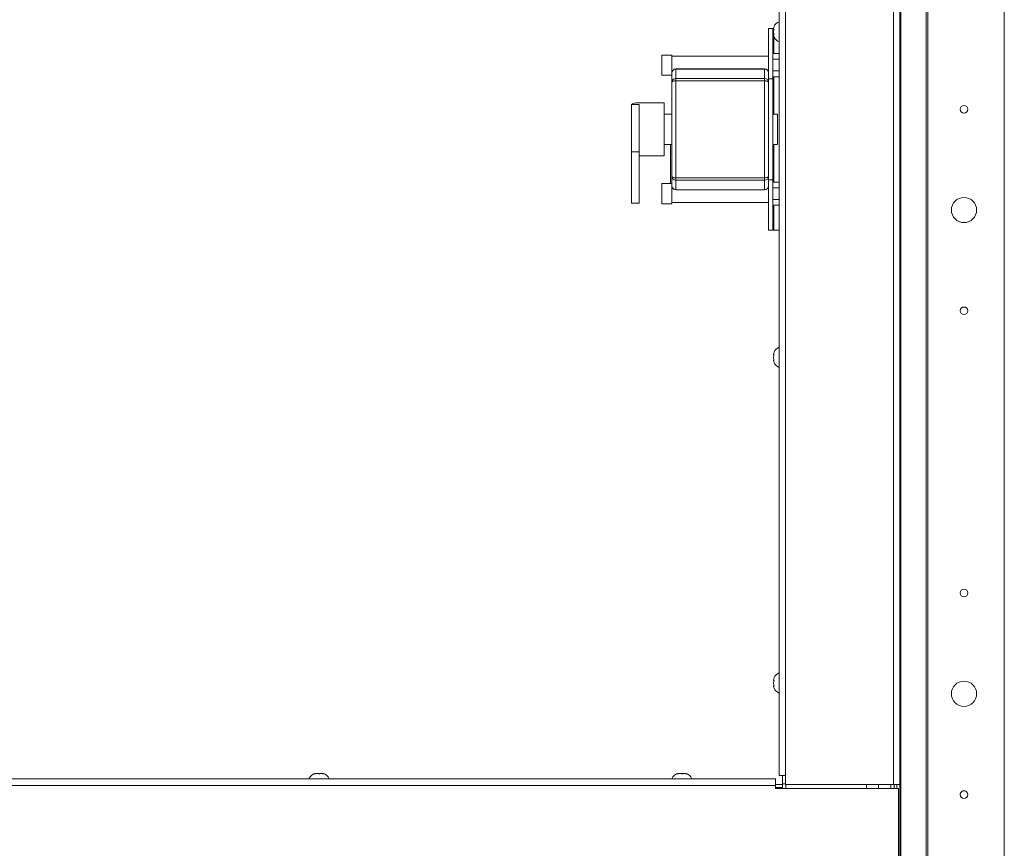
# Paper-space layout 'Top Level(2)' of a CAD drawing. Units: inches. Extents: x 10 to 812, y 15 to 629.
# Drawn here: x 348 to 393, y 498 to 537 of the extents above; entities that cross this region are included whole.
import ezdxf

# ---------------------------------------------------------------- set-up
doc = ezdxf.new("R2010")
doc.units = ezdxf.units.IN
doc.header["$MEASUREMENT"] = 0

psp = doc.layouts.new('Top Level(2)')

# ---------------------------------------------------------------- linework, layer by layer
at = {"color": 7, "linetype": 'Continuous', "lineweight": 15, "ltscale": 75}
for p, q in [((389.7046489, 450.7705016), (389.7046489, 562.4239814)), ((389.7938898, 562.4239814), (389.7938898, 450.7557718)), ((393.3437118, 427.1497626), (393.3437118, 560.9778876)), ((388.4892778, 557.0380373), (388.4892778, 501.0950751)), ((382.8642778, 501.5052314), (382.8642778, 555.6411492)), ((383.1689653, 555.6411492), (383.1689653, 501.5052314)), ((382.3785211, 536.2513251), (382.5746461, 536.2513251)), ((382.3785211, 533.9075751), (382.3785211, 536.2513251)), ((382.5746461, 536.2513251), (382.5746461, 533.9075751)), ((382.6207768, 536.2513251), (382.5746461, 536.2513251)), ((377.8785211, 535.0208564), (377.4097711, 535.0208564)), ((377.4097711, 534.0833564), (377.4097711, 535.0208564)), ((377.8785211, 534.1888251), (377.8785211, 535.0208564)), ((382.3785211, 534.9622626), (377.8785211, 534.9622626)), ((382.5746461, 535.0933722), (382.8642778, 535.0933722)), ((382.5746461, 534.8227393), (382.8642778, 534.8227393)), ((377.4097711, 534.0833564), (377.8785211, 534.0833564)), ((377.8785211, 533.747316), (377.8785211, 534.1888251)), ((378.0051149, 534.3661572), (378.0660211, 534.3762594)), ((378.0660211, 534.3762594), (378.0660211, 534.3707268)), ((378.0660211, 534.3762594), (382.1910211, 534.3762594)), ((378.0660211, 534.3707268), (378.0660211, 533.9292177)), ((382.1910211, 534.3707268), (378.0660211, 534.3707268)), ((382.1910211, 534.3707268), (382.1910211, 534.3762594)), ((382.1910211, 534.3762594), (382.2519274, 534.3661572)), ((382.1910211, 533.9292177), (382.1910211, 534.3707268)), ((382.5746461, 534.2814734), (382.8642778, 534.2814734)), ((377.8785211, 529.3794488), (377.8785211, 533.747316)), ((378.0660211, 533.9292177), (378.0660211, 533.8253575)), ((378.0660211, 533.9292177), (382.1910211, 533.9292177)), ((378.0660211, 533.8253575), (378.0660211, 529.3068742)), ((382.1910211, 533.8253575), (378.0660211, 533.8253575)), ((382.1910211, 533.8253575), (382.1910211, 533.9292177)), ((382.1910211, 529.3068742), (382.1910211, 533.8253575)), ((382.5746461, 533.9075751), (382.3785211, 533.9075751)), ((382.3785211, 529.2200751), (382.3785211, 533.9075751)), ((382.5746461, 534.0108405), (382.8642778, 534.0108405)), ((382.5746461, 529.2200751), (382.5746461, 533.9075751)), ((376.0035211, 532.7200875), (376.3550836, 532.7200875)), ((376.0035211, 530.5156608), (376.0035211, 532.7200875)), ((377.5269586, 532.7942939), (376.2039235, 532.7942939)), ((376.3550836, 530.5156608), (376.3550836, 532.7200875)), ((377.5269586, 532.7942939), (377.5269586, 530.3333564)), ((377.8785211, 532.2669501), (377.5269586, 532.2669501)), ((382.7910211, 532.2669501), (382.5746461, 532.2669501)), ((382.7910211, 532.2669501), (382.7910211, 530.8607001)), ((377.5269586, 530.8607001), (377.8785211, 530.8607001)), ((377.8199274, 529.0442939), (377.8199274, 530.8607001)), ((382.5746461, 530.8607001), (382.7910211, 530.8607001)), ((376.0035211, 528.1289297), (376.0035211, 530.5156608)), ((376.0035211, 530.5156608), (376.3550836, 530.5156608)), ((376.3550836, 528.1289297), (376.3550836, 530.5156608)), ((376.3550836, 530.3333564), (377.5269586, 530.3333564)), ((377.8785211, 529.0442939), (377.4097711, 529.0442939)), ((377.4097711, 528.1067939), (377.4097711, 529.0442939)), ((377.8785211, 528.9388251), (377.8785211, 529.3794488)), ((378.0660211, 529.3068742), (382.1910211, 529.3068742)), ((378.0660211, 529.3068742), (378.0660211, 529.1975471)), ((382.1910211, 529.1975471), (378.0660211, 529.1975471)), ((378.0660211, 529.1975471), (378.0660211, 528.7569234)), ((382.1910211, 529.1975471), (382.1910211, 529.3068742)), ((382.1910211, 528.7569234), (382.1910211, 529.1975471)), ((382.3785211, 529.2200751), (382.5746461, 529.2200751)), ((382.3785211, 526.8763251), (382.3785211, 529.2200751)), ((382.5746461, 529.2200751), (382.5746461, 526.8763251)), ((382.5746461, 529.1168097), (382.8642778, 529.1168097)), ((377.8785211, 528.1067939), (377.8785211, 528.9388251)), ((378.0660211, 528.7569234), (382.1910211, 528.7569234)), ((378.0660211, 528.7569234), (378.0660211, 528.7513251)), ((382.1910211, 528.7513251), (378.0660211, 528.7513251)), ((382.1910211, 528.7513251), (382.1910211, 528.7569234)), ((382.5746461, 528.8461768), (382.8642778, 528.8461768)), ((376.0035211, 528.1289297), (376.3550836, 528.1289297)), ((377.4097711, 528.1067939), (377.8785211, 528.1067939)), ((377.8785211, 528.1653876), (382.3785211, 528.1653876)), ((382.5746461, 528.3049109), (382.8642778, 528.3049109)), ((382.5746461, 528.034278), (382.8642778, 528.034278)), ((382.5746461, 526.8763251), (382.3785211, 526.8763251)), ((382.5746461, 526.8763251), (382.6207768, 526.8763251)), ((382.8642778, 526.8763251), (382.6207768, 526.8763251)), ((382.7030475, 501.3580439), (255.8592975, 501.3580439)), ((382.7030475, 501.0533564), (382.7030475, 501.3580439)), ((383.0312118, 501.0953095), (382.7030475, 501.0953095)), ((383.1689653, 501.5052314), (382.8642778, 501.5052314)), ((383.0312118, 501.1250751), (383.0312118, 501.5052314)), ((383.0312118, 501.1250751), (383.1689653, 501.1250751)), ((383.0312118, 501.1250751), (383.0312118, 501.0953095)), ((383.0312118, 500.9488251), (383.0312118, 501.0953095)), ((383.1689653, 501.0950751), (383.1689653, 501.5052314)), ((388.1845903, 501.0950751), (383.1689653, 501.0950751)), ((383.1783993, 501.0950751), (383.1783993, 500.906872)), ((386.9283993, 501.0950751), (386.9283993, 500.906872)), ((387.4843368, 500.906872), (387.4843368, 501.0950751)), ((388.0702743, 500.906872), (388.0702743, 501.0950751)), ((388.4892778, 501.0950751), (388.1845903, 501.0950751)), ((388.2174618, 501.0950751), (388.2174618, 500.906872)), ((388.3420903, 501.0950751), (388.3420903, 500.906872)), ((388.4892778, 495.7044501), (388.4892778, 501.0950751)), ((382.7030475, 501.0533564), (255.8592975, 501.0533564)), ((382.7030475, 501.0533564), (382.7030475, 500.906872)), ((382.7030475, 500.9488251), (383.0312118, 500.9488251)), ((382.7030475, 500.906872), (388.4217975, 500.906872)), ((383.0312118, 500.906872), (383.0312118, 500.9488251)), ((388.4217975, 500.906872), (388.4217975, 495.8033564))]:
    psp.add_line(p, q, dxfattribs=at)
at = {"color": 8, "linetype": 'Continuous', "lineweight": 15, "ltscale": 75}
for p, q in [((388.1845903, 501.0950751), (388.1845903, 557.0380373)), ((388.5354085, 450.9310667), (388.5354085, 557.0380373)), ((382.6207768, 536.175058), (382.6207768, 536.2268599)), ((382.6207768, 535.9832903), (382.6207768, 536.0350922)), ((382.6207768, 535.0933722), (382.6207768, 535.9133074)), ((382.6207768, 532.2669501), (382.6207768, 534.0108405)), ((382.6207768, 529.1168097), (382.6207768, 530.8607001)), ((382.6207768, 526.8763251), (382.6207768, 528.034278))]:
    psp.add_line(p, q, dxfattribs=at)
at = {"color": 7, "linetype": 'Continuous', "lineweight": 15, "ltscale": 75, "flags": 128}
for points in [[(378.0660211, 533.8253575), (378.0294417, 533.823858), (377.994268, 533.819417), (377.9618517, 533.8122051), (377.9334386, 533.8024997), (377.9101206, 533.7906735), (377.8927937, 533.7771812), (377.8821239, 533.7625412), (377.8785211, 533.747316)], [(382.3785211, 533.747316), (382.3749184, 533.7625412), (382.3642485, 533.7771812), (382.3469217, 533.7906735), (382.3236036, 533.8024997), (382.2951905, 533.8122051), (382.2627743, 533.819417), (382.2276005, 533.823858), (382.1910211, 533.8253575)], [(378.0660211, 529.3068742), (378.0294417, 529.3082687), (377.994268, 529.3123986), (377.9618517, 529.3191052), (377.9334386, 529.3281308), (377.9101206, 529.3391285), (377.8927937, 529.3516757), (377.8821239, 529.3652902), (377.8785211, 529.3794488)], [(382.3785211, 529.3794488), (382.3749184, 529.3652902), (382.3642485, 529.3516757), (382.3469217, 529.3391285), (382.3236036, 529.3281308), (382.2951905, 529.3191052), (382.2627743, 529.3123986), (382.2276005, 529.3082687), (382.1910211, 529.3068742)]]:
    psp.add_lwpolyline(points, dxfattribs=at)
at = {"color": 7, "linetype": 'Continuous', "lineweight": 15, "ltscale": 5625}
for centre, radius in [((391.4687118, 532.5014189), 0.17625), ((391.4687118, 527.8139189), 0.5859375), ((391.4687118, 523.1264189), 0.17625), ((391.4687118, 510.0014189), 0.17625), ((391.4687118, 505.3139189), 0.5859375), ((391.4687118, 500.6264189), 0.17625)]:
    psp.add_circle(centre, radius, dxfattribs=at)
for centre, radius, start, end in [((383.0096022, 536.1988251), 0.4021601, 111.17771323, 158.44772038), ((383.0096022, 536.0113251), 0.4021601, 201.06919498, 248.82228677), ((378.0632638, 534.1859829), 0.1847645, 89.14490856, 179.11858987), ((378.0660211, 534.1888251), 0.1875, 108.95547673, 180), ((382.1937785, 534.1859829), 0.1847645, 0.88141013, 90.85509144), ((382.1910211, 534.1888251), 0.1875, 0, 71.04452327), ((378.0632638, 533.7444738), 0.1847645, 89.14490856, 179.11858987), ((382.1937785, 533.7444738), 0.1847645, 0.88141013, 90.85509144), ((378.0632638, 529.382291), 0.1847645, 180.88141013, 270.85509144), ((382.1937785, 529.382291), 0.1847645, 269.14490856, 359.11858987), ((378.0632638, 528.9416673), 0.1847645, 180.88141013, 270.85509144), ((378.0660211, 528.9388251), 0.1875, 180, 270), ((382.1937785, 528.9416673), 0.1847645, 269.14490856, 359.11858987), ((382.1910211, 528.9388251), 0.1875, 270, 0), ((383.0096022, 521.0525751), 0.4021601, 111.17771323, 158.44772038), ((383.0096022, 520.8650751), 0.4021601, 201.06919498, 248.82228677), ((383.0096022, 505.9063251), 0.4021601, 111.17771323, 158.44772038), ((383.0096022, 505.7188251), 0.4021601, 201.06919498, 248.82228677), ((361.3749618, 501.2127587), 0.4021601, 96.67564382, 158.82228677), ((361.5624618, 501.2127587), 0.4021601, 21.17771323, 83.30489301), ((378.2499618, 501.2127587), 0.4021601, 96.67564382, 158.82228677), ((378.4374618, 501.2127587), 0.4021601, 21.17771323, 83.30489301), ((391.4687118, 500.6263251), 0.17625, 0, 184.35546909)]:
    psp.add_arc(centre, radius, start, end, dxfattribs=at)
psp.add_ellipse((376.0035211, 531.5638251), major_axis=(0.2476463, 1.2257827), ratio=0.4332180069, start_param=0.0873010524, end_param=0.4363669028, dxfattribs=at)
at = {"color": 7, "linetype": 'Continuous', "lineweight": 15, "ltscale": 75}
for points, knots in [([(382.6363907, 536.3486448), (382.6296103, 536.3289613), (382.6159038, 536.2891719), (382.6121036, 536.2477771), (382.6101833, 536.2268599)], [0, 0, 0, 0, 0.4946909845, 1, 1, 1, 1]), ([(382.6363907, 536.2268599), (382.6296103, 536.2071765), (382.6159038, 536.1673871), (382.6121036, 536.1259923), (382.6101833, 536.1050751)], [0, 0, 0, 0, 0.4946909845, 1, 1, 1, 1]), ([(382.6101833, 536.2268599), (382.6112885, 536.2268599), (382.6135051, 536.2268599), (382.6201196, 536.2268599), (382.6279278, 536.2268599), (382.6335664, 536.2268599), (382.6363907, 536.2268599)], [0, 0, 0, 0, 0.3097807769, 0.6213010584, 0.8103109199, 1, 1, 1, 1]), ([(382.6101833, 536.1050751), (382.6120542, 536.0845616), (382.6158293, 536.0431688), (382.6294966, 536.0033671), (382.6363907, 535.9832903)], [0, 0, 0, 0, 0.49558034494, 1, 1, 1, 1]), ([(382.6101833, 535.9832903), (382.6120542, 535.9627768), (382.6158293, 535.921384), (382.6294966, 535.8815823), (382.6363907, 535.8615055)], [0, 0, 0, 0, 0.4955803449, 1, 1, 1, 1]), ([(382.6363907, 535.9832903), (382.6337529, 535.9832903), (382.6280956, 535.9832903), (382.6202467, 535.9832903), (382.6135164, 535.9832903), (382.6112967, 535.9832903), (382.6101833, 535.9832903)], [0, 0, 0, 0, 0.1765762372, 0.3786985084, 0.6883250567, 1, 1, 1, 1]), ([(382.6363907, 521.2023948), (382.6296103, 521.1827113), (382.6159038, 521.1429219), (382.6121036, 521.1015271), (382.6101833, 521.0806099)], [0, 0, 0, 0, 0.4946909845, 1, 1, 1, 1]), ([(382.6363907, 521.0806099), (382.6296103, 521.0609265), (382.6159038, 521.0211371), (382.6121036, 520.9797423), (382.6101833, 520.9588251)], [0, 0, 0, 0, 0.4946909845, 1, 1, 1, 1]), ([(382.6101833, 521.0806099), (382.6112885, 521.0806099), (382.6135051, 521.0806099), (382.6201196, 521.0806099), (382.6279278, 521.0806099), (382.6335664, 521.0806099), (382.6363907, 521.0806099)], [0, 0, 0, 0, 0.3097807769, 0.6213010584, 0.8103109199, 1, 1, 1, 1]), ([(382.6101833, 520.9588251), (382.6120542, 520.9383116), (382.6158293, 520.8969188), (382.6294966, 520.8571171), (382.6363907, 520.8370403)], [0, 0, 0, 0, 0.49558034494, 1, 1, 1, 1]), ([(382.6101833, 520.8370403), (382.6120542, 520.8165268), (382.6158293, 520.775134), (382.6294966, 520.7353323), (382.6363907, 520.7152555)], [0, 0, 0, 0, 0.4955803449, 1, 1, 1, 1]), ([(382.6363907, 520.8370403), (382.6337529, 520.8370403), (382.6280956, 520.8370403), (382.6202467, 520.8370403), (382.6135164, 520.8370403), (382.6112967, 520.8370403), (382.6101833, 520.8370403)], [0, 0, 0, 0, 0.1765762372, 0.3786985084, 0.6883250567, 1, 1, 1, 1]), ([(382.6363907, 506.0561448), (382.6296103, 506.0364613), (382.6159038, 505.9966719), (382.6121036, 505.9552771), (382.6101833, 505.9343599)], [0, 0, 0, 0, 0.4946909845, 1, 1, 1, 1]), ([(382.6363907, 505.9343599), (382.6296103, 505.9146765), (382.6159038, 505.8748871), (382.6121036, 505.8334923), (382.6101833, 505.8125751)], [0, 0, 0, 0, 0.4946909845, 1, 1, 1, 1]), ([(382.6101833, 505.9343599), (382.6112885, 505.9343599), (382.6135051, 505.9343599), (382.6201196, 505.9343599), (382.6279278, 505.9343599), (382.6335664, 505.9343599), (382.6363907, 505.9343599)], [0, 0, 0, 0, 0.3097807769, 0.6213010584, 0.8103109199, 1, 1, 1, 1]), ([(382.6101833, 505.8125751), (382.6120542, 505.7920616), (382.6158293, 505.7506688), (382.6294966, 505.7108671), (382.6363907, 505.6907903)], [0, 0, 0, 0, 0.49558034494, 1, 1, 1, 1]), ([(382.6101833, 505.6907903), (382.6120542, 505.6702768), (382.6158293, 505.628884), (382.6294966, 505.5890823), (382.6363907, 505.5690055)], [0, 0, 0, 0, 0.4955803449, 1, 1, 1, 1]), ([(382.6363907, 505.6907903), (382.6337529, 505.6907903), (382.6280956, 505.6907903), (382.6202467, 505.6907903), (382.6135164, 505.6907903), (382.6112967, 505.6907903), (382.6101833, 505.6907903)], [0, 0, 0, 0, 0.1765762372, 0.3786985084, 0.6883250567, 1, 1, 1, 1]), ([(361.2577743, 501.5859703), (361.2691385, 501.5927507), (361.2921109, 501.6064572), (361.3160102, 501.6102574), (361.3280868, 501.6121777)], [0, 0, 0, 0, 0.4946909845, 1, 1, 1, 1]), ([(361.3983993, 501.6121777), (361.3836175, 501.6110725), (361.3539709, 501.6088559), (361.3157192, 501.6022413), (361.2836189, 501.5944332), (361.2663994, 501.5887946), (361.2577743, 501.5859703)], [0, 0, 0, 0, 0.3097807769, 0.6213010584, 0.8103109199, 1, 1, 1, 1]), ([(361.4687118, 501.5859703), (361.4573475, 501.5927507), (361.4343751, 501.6064572), (361.4104758, 501.6102574), (361.3983993, 501.6121777)], [0, 0, 0, 0, 0.4946909845, 1, 1, 1, 1]), ([(361.5390243, 501.6121777), (361.5271808, 501.6103068), (361.5032826, 501.6065317), (361.4803031, 501.5928643), (361.4687118, 501.5859703)], [0, 0, 0, 0, 0.4955803449, 1, 1, 1, 1]), ([(361.6796493, 501.5859703), (361.6716236, 501.5886081), (361.6544112, 501.5942654), (361.6224112, 501.6021143), (361.5835432, 501.6088446), (361.5538965, 501.6110642), (361.5390243, 501.6121777)], [0, 0, 0, 0, 0.1765762372, 0.3786985084, 0.6883250567, 1, 1, 1, 1]), ([(361.6093368, 501.6121777), (361.6211802, 501.6103068), (361.6450784, 501.6065317), (361.6680579, 501.5928643), (361.6796493, 501.5859703)], [0, 0, 0, 0, 0.4955803449, 1, 1, 1, 1]), ([(378.1327743, 501.5859703), (378.1441385, 501.5927507), (378.1671109, 501.6064572), (378.1910102, 501.6102574), (378.2030868, 501.6121777)], [0, 0, 0, 0, 0.4946909845, 1, 1, 1, 1]), ([(378.2733993, 501.6121777), (378.2586175, 501.6110725), (378.2289709, 501.6088559), (378.1907192, 501.6022413), (378.1586189, 501.5944332), (378.1413994, 501.5887946), (378.1327743, 501.5859703)], [0, 0, 0, 0, 0.3097807769, 0.6213010584, 0.8103109199, 1, 1, 1, 1]), ([(378.3437118, 501.5859703), (378.3323475, 501.5927507), (378.3093751, 501.6064572), (378.2854758, 501.6102574), (378.2733993, 501.6121777)], [0, 0, 0, 0, 0.4946909845, 1, 1, 1, 1]), ([(378.4140243, 501.6121777), (378.4021808, 501.6103068), (378.3782826, 501.6065317), (378.3553031, 501.5928643), (378.3437118, 501.5859703)], [0, 0, 0, 0, 0.4955803449, 1, 1, 1, 1]), ([(378.5546493, 501.5859703), (378.5466236, 501.5886081), (378.5294112, 501.5942654), (378.4974112, 501.6021143), (378.4585432, 501.6088446), (378.4288965, 501.6110642), (378.4140243, 501.6121777)], [0, 0, 0, 0, 0.1765762372, 0.3786985084, 0.6883250567, 1, 1, 1, 1]), ([(378.4843368, 501.6121777), (378.4961802, 501.6103068), (378.5200784, 501.6065317), (378.5430579, 501.5928643), (378.5546493, 501.5859703)], [0, 0, 0, 0, 0.4955803449, 1, 1, 1, 1])]:
    psp.add_open_spline(points, degree=3, knots=knots, dxfattribs=at)

doc.saveas('drawing.dxf')
